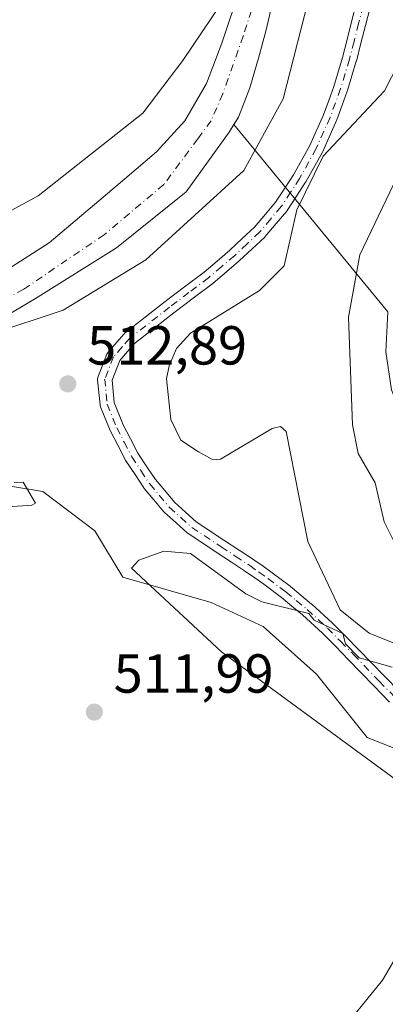
# Model space of a CAD drawing. Units: metres. Extents: x 620727 to 624178, y 4750313 to 4752725.
# Drawn here: x 620996 to 621063, y 4752280 to 4752459 of the extents above; entities that cross this region are included whole.
import ezdxf

# ---------------------------------------------------------------- set-up
doc = ezdxf.new("R2010")
doc.units = ezdxf.units.M
doc.header["$MEASUREMENT"] = 0
doc.linetypes.add('DGN Style 4', pattern=[2.638475, 1.318413, -0.659207, 0.001648, -0.659207])
for name, color, linetype, lineweight in [('Camino Cxs', 7, 'Continuous', 0), ('Camino eje', 30, 'DGN Style 4', 13), ('Corriente natural Cxs', 4, 'Continuous', 13), ('Corriente natural eje', 4, 'DGN Style 4', 0), ('Corriente natural lineal', 142, 'Continuous', 13), ('Curva de nivel normal', 30, 'Continuous', 0), ('Entidad de ámbito territorial', 7, 'Continuous', 0), ('Entidad de ámbito territorial CxS', 92, 'Continuous', 0), ('Matorral CxS', 135, 'Continuous', 0), ('Pastizal CxS', 92, 'Continuous', 0), ('Prado CxS', 92, 'Continuous', 0), ('Punto de cota en terreno', 7, 'Continuous', 0), ('Rótulo de punto de cota en terreno', 7, 'Continuous', 0), ('Suelo desnudo CxS', 253, 'Continuous', 0)]:
    doc.layers.add(name, color=color, linetype=linetype, lineweight=lineweight)
doc.styles.add('Style-Arial', font='txt')

# ---------------------------------------------------------------- blocks, each defined once
blk = doc.blocks.new('5PATER')
at = {"layer": 'Matorral CxS', "linetype": 'Continuous', "lineweight": 0}
h = blk.add_hatch(color=51, dxfattribs=at)
edge = h.paths.add_edge_path()
edge.add_ellipse((0, 0), major_axis=(-0.11, -0.111), ratio=0.999422, start_angle=0, end_angle=360)

msp = doc.modelspace()

# ---------------------------------------------------------------- linework, layer by layer
at = {"layer": 'Camino Cxs', "color": 7, "linetype": 'Continuous', "lineweight": 0}
for points in [[(621063.8179, 4752335.1089, 516.8407), (621060.9879, 4752337.9891, 516.6659), (621056.2885, 4752342.8785, 518.775), (621053.9397, 4752345.2621, 517.229), (621051.5797, 4752347.6519, 516.127), (621047.9181, 4752350.9827, 517.1594), (621045.9823, 4752352.5829, 516.8), (621044.0915, 4752354.1429, 516.649), (621040.8625, 4752356.5607, 515.3026), (621039.2307, 4752357.7267, 514.9269), (621037.5707, 4752358.9073, 515.5928), (621034.9717, 4752360.6183, 515.8869), (621032.3657, 4752362.3241, 515.3594), (621027.0331, 4752365.8509, 515.8992), (621026.9145, 4752365.9393, 515.9417), (621026.8837, 4752365.9659, 515.9531), (621024.9033, 4752367.7363, 516.0449), (621022.7877, 4752369.6319, 515.9824), (621022.6591, 4752369.7649, 516.0011), (621020.8231, 4752371.9559, 515.7201), (621019.0927, 4752374.0265, 515.638), (621019.0071, 4752374.1411, 515.668), (621017.4065, 4752376.5521, 516.8795), (621015.7359, 4752379.0779, 518.1002), (621015.6943, 4752379.1451, 518.1449), (621015.6679, 4752379.1933, 518.1785), (621014.2627, 4752381.8837, 520.3209), (621012.9175, 4752384.4643, 520.6904), (621012.8649, 4752384.5779, 520.7064), (621011.1249, 4752388.8829, 518.4847), (621011.0675, 4752389.0607, 518.3211), (621011.0363, 4752389.2449, 518.1845), (621010.5913, 4752393.8397, 515.7439), (621010.5877, 4752394.0455, 515.689), (621010.6167, 4752394.2493, 515.6514), (621010.6773, 4752394.4459, 515.6306), (621012.2873, 4752398.4909, 515.0281), (621012.3693, 4752398.6603, 515), (621012.5053, 4752398.8529, 514.976), (621014.0673, 4752400.6609, 514.6679), (621015.4081, 4752402.2069, 514.276), (621015.5545, 4752402.3511, 514.2353), (621015.5921, 4752402.3813, 514.2273), (621022.9037, 4752408.0663, 514.2333), (621026.4549, 4752410.7561, 513.9413), (621029.9899, 4752413.4385, 514.1352), (621032.3713, 4752415.4691, 514.0513), (621034.7103, 4752417.4661, 514.8872), (621036.9447, 4752419.5421, 515.7208), (621039.2123, 4752421.6535, 518.9422), (621041.1711, 4752423.9729, 520.4917), (621043.0243, 4752426.1763, 518.52), (621044.6865, 4752428.7257, 517.4443), (621046.3011, 4752431.1969, 518.7549), (621049.2665, 4752436.5423, 518.1921), (621051.7547, 4752442.0989, 515.0938), (621052.7135, 4752444.7297, 514.3753), (621053.6461, 4752447.2955, 513.6397), (621055.2427, 4752452.5793, 513.7012), (621056.0705, 4752455.8169, 513.6784), (621056.8953, 4752459.0509, 513.6711), (621057.7255, 4752462.3163, 513.6878)], [(621063.8179, 4752335.1089, 516.8407), (621060.9879, 4752337.9891, 516.6659), (621056.2885, 4752342.8785, 518.775), (621053.9397, 4752345.2621, 517.229), (621051.5797, 4752347.6519, 516.127), (621047.9181, 4752350.9827, 517.1594), (621045.9823, 4752352.5829, 516.8), (621044.0915, 4752354.1429, 516.649), (621040.8625, 4752356.5607, 515.3026), (621039.2307, 4752357.7267, 514.9269), (621037.5707, 4752358.9073, 515.5928), (621034.9717, 4752360.6183, 515.8869), (621032.3657, 4752362.3241, 515.3594), (621027.0331, 4752365.8509, 515.8992), (621026.9145, 4752365.9393, 515.9417), (621026.8837, 4752365.9659, 515.9531), (621024.9033, 4752367.7363, 516.0449), (621022.7877, 4752369.6319, 515.9824), (621022.6591, 4752369.7649, 516.0011), (621020.8231, 4752371.9559, 515.7201), (621019.0927, 4752374.0265, 515.638), (621019.0071, 4752374.1411, 515.668), (621017.4065, 4752376.5521, 516.8795), (621015.7359, 4752379.0779, 518.1002), (621015.6943, 4752379.1451, 518.1449), (621015.6679, 4752379.1933, 518.1785), (621014.2627, 4752381.8837, 520.3209), (621012.9175, 4752384.4643, 520.6904), (621012.8649, 4752384.5779, 520.7064), (621011.1249, 4752388.8829, 518.4847), (621011.0675, 4752389.0607, 518.3211), (621011.0363, 4752389.2449, 518.1845), (621010.5913, 4752393.8397, 515.7439), (621010.5877, 4752394.0455, 515.689), (621010.6167, 4752394.2493, 515.6514), (621010.6773, 4752394.4459, 515.6306), (621012.2873, 4752398.4909, 515.0281), (621012.3693, 4752398.6603, 515), (621012.5053, 4752398.8529, 514.976), (621014.0673, 4752400.6609, 514.6679), (621015.4081, 4752402.2069, 514.276), (621015.5545, 4752402.3511, 514.2353), (621015.5921, 4752402.3813, 514.2273), (621022.9037, 4752408.0663, 514.2333), (621026.4549, 4752410.7561, 513.9413), (621029.9899, 4752413.4385, 514.1352), (621032.3713, 4752415.4691, 514.0513), (621034.7103, 4752417.4661, 514.8872), (621036.9447, 4752419.5421, 515.7208), (621039.2123, 4752421.6535, 518.9422), (621041.1711, 4752423.9729, 520.4917), (621043.0243, 4752426.1763, 518.52), (621044.6865, 4752428.7257, 517.4443), (621046.3011, 4752431.1969, 518.7549), (621049.2665, 4752436.5423, 518.1921), (621051.7547, 4752442.0989, 515.0938), (621052.7135, 4752444.7297, 514.3753), (621053.6461, 4752447.2955, 513.6397), (621055.2427, 4752452.5793, 513.7012), (621056.0705, 4752455.8169, 513.6784), (621056.8953, 4752459.0509, 513.6711), (621057.7255, 4752462.3163, 513.6878)], [(621060.2449, 4752461.6739, 514.0602), (621059.4149, 4752458.4095, 515.1768), (621058.5897, 4752455.1735, 515.3206), (621057.7547, 4752451.9081, 514.2625), (621057.7397, 4752451.8541, 514.2275), (621056.1247, 4752446.5091, 513.7668), (621056.1019, 4752446.4411, 513.7906), (621055.1567, 4752443.8405, 514.6516), (621054.1815, 4752441.1649, 516.5469), (621054.1467, 4752441.0789, 516.6412), (621051.6167, 4752435.4289, 520.7638), (621051.5669, 4752435.3295, 520.7791), (621048.5465, 4752429.8849, 519.2557), (621048.5035, 4752429.8141, 519.1981), (621046.8639, 4752427.3047, 517.6833), (621045.1591, 4752424.6901, 521.08), (621045.0655, 4752424.5641, 521.258), (621043.1593, 4752422.2975, 524.5191), (621041.1483, 4752419.9163, 522.907), (621041.0411, 4752419.8039, 522.7341), (621038.7155, 4752417.6383, 518.5096), (621036.4601, 4752415.5427, 516.2099), (621036.4193, 4752415.5065, 516.1992), (621034.0589, 4752413.4911, 515.1643), (621031.6447, 4752411.4327, 514.0298), (621031.5909, 4752411.3895, 514.0285), (621028.0255, 4752408.6841, 514.02), (621024.4867, 4752406.0037, 514.4036), (621017.2887, 4752400.4071, 515.2312), (621016.0331, 4752398.9593, 515.6151), (621014.6219, 4752397.3259, 515.8518), (621013.2095, 4752393.7769, 516.4063), (621013.6059, 4752389.6827, 518.3502), (621015.2519, 4752385.6105, 519.2297), (621016.5677, 4752383.0865, 520.6985), (621017.9415, 4752380.4565, 519.339), (621019.5739, 4752377.9883, 517.023), (621021.1337, 4752375.6389, 516.2229), (621022.8171, 4752373.6243, 516.3039), (621024.5919, 4752371.5063, 516.0428), (621026.6371, 4752369.6739, 516.0533), (621028.5461, 4752367.9673, 516.3164), (621033.7947, 4752364.4963, 515.8301), (621036.3985, 4752362.7919, 516.7201), (621039.0201, 4752361.0659, 515.9172), (621039.0587, 4752361.0395, 515.893), (621040.7397, 4752359.8437, 515.037), (621042.3857, 4752358.6681, 514.5964), (621042.4095, 4752358.6507, 514.593), (621045.6745, 4752356.2057, 515.6876), (621045.7225, 4752356.1679, 515.7026), (621047.6379, 4752354.5875, 516.0111), (621049.6021, 4752352.9641, 515.9458), (621049.6449, 4752352.9269, 515.9371), (621053.3549, 4752349.5519, 516.206), (621053.4051, 4752349.5035, 516.2609), (621055.7907, 4752347.0881, 519.3803), (621058.1519, 4752344.6919, 520.5965), (621062.8525, 4752339.8011, 517.9737), (621065.6005, 4752337.0043, 516.6167)], [(621060.2449, 4752461.6739, 514.0602), (621059.4149, 4752458.4095, 515.1768), (621058.5897, 4752455.1735, 515.3206), (621057.7547, 4752451.9081, 514.2625), (621057.7397, 4752451.8541, 514.2275), (621056.1247, 4752446.5091, 513.7668), (621056.1019, 4752446.4411, 513.7906), (621055.1567, 4752443.8405, 514.6516), (621054.1815, 4752441.1649, 516.5469), (621054.1467, 4752441.0789, 516.6412), (621051.6167, 4752435.4289, 520.7638), (621051.5669, 4752435.3295, 520.7791), (621048.5465, 4752429.8849, 519.2557), (621048.5035, 4752429.8141, 519.1981), (621046.8639, 4752427.3047, 517.6833), (621045.1591, 4752424.6901, 521.08), (621045.0655, 4752424.5641, 521.258), (621043.1593, 4752422.2975, 524.5191), (621041.1483, 4752419.9163, 522.907), (621041.0411, 4752419.8039, 522.7341), (621038.7155, 4752417.6383, 518.5096), (621036.4601, 4752415.5427, 516.2099), (621036.4193, 4752415.5065, 516.1992), (621034.0589, 4752413.4911, 515.1643), (621031.6447, 4752411.4327, 514.0298), (621031.5909, 4752411.3895, 514.0285), (621028.0255, 4752408.6841, 514.02), (621024.4867, 4752406.0037, 514.4036), (621017.2887, 4752400.4071, 515.2312), (621016.0331, 4752398.9593, 515.6151), (621014.6219, 4752397.3259, 515.8518), (621013.2095, 4752393.7769, 516.4063), (621013.6059, 4752389.6827, 518.3502), (621015.2519, 4752385.6105, 519.2297), (621016.5677, 4752383.0865, 520.6985), (621017.9415, 4752380.4565, 519.339), (621019.5739, 4752377.9883, 517.023), (621021.1337, 4752375.6389, 516.2229), (621022.8171, 4752373.6243, 516.3039), (621024.5919, 4752371.5063, 516.0428), (621026.6371, 4752369.6739, 516.0533), (621028.5461, 4752367.9673, 516.3164), (621033.7947, 4752364.4963, 515.8301), (621036.3985, 4752362.7919, 516.7201), (621039.0201, 4752361.0659, 515.9172), (621039.0587, 4752361.0395, 515.893), (621040.7397, 4752359.8437, 515.037), (621042.3857, 4752358.6681, 514.5964), (621042.4095, 4752358.6507, 514.593), (621045.6745, 4752356.2057, 515.6876), (621045.7225, 4752356.1679, 515.7026), (621047.6379, 4752354.5875, 516.0111), (621049.6021, 4752352.9641, 515.9458), (621049.6449, 4752352.9269, 515.9371), (621053.3549, 4752349.5519, 516.206), (621053.4051, 4752349.5035, 516.2609), (621055.7907, 4752347.0881, 519.3803), (621058.1519, 4752344.6919, 520.5965), (621062.8525, 4752339.8011, 517.9737), (621065.6005, 4752337.0043, 516.6167)]]:
    msp.add_polyline3d(points, dxfattribs=at)
at = {"layer": 'Camino eje', "color": 30, "linetype": 'DGN Style 4', "lineweight": 13}
msp.add_polyline3d([(621058.9851, 4752461.9951, 513.8002), (621058.1551, 4752458.7301, 514.2154), (621057.3301, 4752455.4951, 513.8201), (621056.4951, 4752452.2301, 513.7805), (621054.8801, 4752446.8851, 513.6987), (621053.9351, 4752444.2851, 514.5022), (621052.9601, 4752441.6101, 515.953), (621050.4301, 4752435.9601, 519.4935), (621047.4151, 4752430.5251, 518.5866), (621045.7751, 4752428.0151, 517.3506), (621044.0701, 4752425.4001, 519.9015), (621042.1651, 4752423.1351, 522.9291), (621040.1551, 4752420.7551, 520.8217), (621037.8301, 4752418.5901, 516.6203), (621035.5751, 4752416.4951, 515.4788), (621033.2151, 4752414.4801, 514.4947), (621030.8051, 4752412.4251, 514.0158), (621027.2401, 4752409.7201, 513.9963), (621023.6951, 4752407.0351, 514.3123), (621016.3901, 4752401.3551, 514.7149), (621015.0501, 4752399.8101, 515.1174), (621013.4951, 4752398.0101, 515.4373), (621011.8851, 4752393.9651, 516.3954), (621012.3301, 4752389.3701, 519.4629), (621014.0701, 4752385.0651, 520.1186), (621015.4151, 4752382.4851, 521.0613), (621016.8201, 4752379.7951, 519.0644), (621018.4901, 4752377.2701, 517.1006), (621020.0901, 4752374.8601, 516.0546), (621021.8201, 4752372.7901, 516.1836), (621023.6551, 4752370.6001, 516.0813), (621025.7701, 4752368.7051, 516.1129), (621027.7501, 4752366.9351, 516.2697), (621033.0801, 4752363.4101, 515.6528), (621035.6851, 4752361.7051, 516.3251), (621038.3051, 4752359.9801, 515.8293), (621039.9851, 4752358.7851, 515.0634), (621041.6301, 4752357.6101, 514.7102), (621044.8951, 4752355.1651, 516.084), (621046.8101, 4752353.5851, 516.3065), (621048.7701, 4752351.9651, 516.3344), (621052.4801, 4752348.5901, 515.3708), (621054.8651, 4752346.1751, 518.1897), (621057.2201, 4752343.7851, 519.7293), (621061.9201, 4752338.8951, 517.2242), (621064.7451, 4752336.0201, 516.6451)], dxfattribs=at)
at = {"layer": 'Corriente natural Cxs', "color": 4, "linetype": 'Continuous', "lineweight": 13}
for points in [[(620989.7147, 4752411.1372, 506.6822), (621001.7533, 4752418.8101, 506.6626), (621015.5401, 4752430.4401, 508.0517), (621021.3301, 4752435.3501, 507.4742), (621026.4801, 4752441.0001, 507.3055), (621030.4201, 4752447.8101, 507.1295), (621033.2001, 4752455.1401, 507.0282), (621036.6101, 4752465.3701, 507.0822), (621037.9201, 4752470.5401, 506.9113), (621038.6401, 4752475.8101, 507.1326), (621038.9601, 4752480.6201, 507.4476), (621039.2801, 4752485.4201, 507.4134), (621041.4501, 4752495.0201, 506.6593), (621043.6301, 4752504.6201, 506.6797), (621045.5401, 4752515.5801, 507.3166), (621047.3401, 4752526.5701, 507.8164), (621050.1201, 4752536.1001, 507.9314), (621052.7968, 4752545.4537, 507.6599), (621054.8562, 4752551.5838, 507.8746), (621056.7083, 4752563.7546, 507.8586), (621057.4359, 4752571.4937, 507.6231), (621057.4417, 4752576.4103, 508.1077)], [(620989.7147, 4752411.1372, 506.6822), (621001.7533, 4752418.8101, 506.6626), (621015.5401, 4752430.4401, 508.0517), (621021.3301, 4752435.3501, 507.4742), (621026.4801, 4752441.0001, 507.3055), (621030.4201, 4752447.8101, 507.1295), (621033.2001, 4752455.1401, 507.0282), (621036.6101, 4752465.3701, 507.0822)], [(621042.4201, 4752462.2401, 506.8649), (621041.2601, 4752457.3301, 506.852), (621039.9201, 4752452.4501, 507.016), (621038.3201, 4752447.0101, 507.5263), (621036.2701, 4752441.7001, 507.3919), (621034.5701, 4752438.9301, 507.1095), (621026.7565, 4752428.0705, 506.2707), (621014.0565, 4752417.8841, 506.2197), (620999.2398, 4752408.6236, 507.2243), (620986.0106, 4752400.8184, 507.6384)], [(621042.4201, 4752462.2401, 506.8649), (621041.2601, 4752457.3301, 506.852), (621039.9201, 4752452.4501, 507.016), (621038.3201, 4752447.0101, 507.5263), (621036.2701, 4752441.7001, 507.3919), (621034.5701, 4752438.9301, 507.1095), (621026.7565, 4752428.0705, 506.2707), (621014.0565, 4752417.8841, 506.2197), (620999.2398, 4752408.6236, 507.2243), (620986.0106, 4752400.8184, 507.6384)]]:
    msp.add_polyline3d(points, dxfattribs=at)
at = {"layer": 'Corriente natural eje', "color": 4, "linetype": 'DGN Style 4', "lineweight": 0}
msp.add_polyline3d([(621067.6838, 4752632.7368, 508.9611), (621067.4901, 4752618.8801, 509.7233), (621066.9301, 4752608.3001, 508.1787), (621064.0801, 4752577.1501, 507.8013), (621060.7401, 4752555.2201, 507.7776), (621059.3701, 4752548.7701, 507.7283), (621055.8601, 4752539.2001, 507.4347), (621051.9501, 4752529.2301, 507.4251), (621050.1901, 4752523.3701, 507.3398), (621048.4401, 4752515.9501, 506.9578), (621046.0901, 4752502.6601, 505.9776), (621042.9801, 4752489.0901, 506.3737), (621039.4601, 4752463.6901, 506.8943), (621037.1201, 4752456.4601, 506.5577), (621033.4101, 4752445.9101, 506.7573), (621031.2601, 4752441.0301, 506.6633), (621028.8701, 4752437.7301, 506.7364), (621022.6554, 4752429.3935, 506.2861), (621011.8075, 4752420.2653, 506.1027), (620997.1231, 4752410.3434, 506.4947), (620983.8939, 4752403.0674, 507.0585)], dxfattribs=at)
at = {"layer": 'Corriente natural lineal', "color": 142, "linetype": 'Continuous', "lineweight": 13}
msp.add_polyline3d([(621134.4048, 4752301.5605, 516.3112), (621132.1701, 4752303.3201, 516.163), (621118.0901, 4752308.6901, 516.055), (621095.3101, 4752315.3501, 515.585), (621080.4601, 4752320.4701, 514.7091), (621059.7301, 4752328.6601, 513.6548), (621050.5101, 4752340.1801, 513.8373), (621040.7801, 4752348.8901, 512.5614), (621031.3101, 4752353.2401, 512.7587), (621015.1801, 4752357.8501, 511.673), (621010.0601, 4752366.2901, 510.7344), (621000.5901, 4752373.4601, 510.5529), (620989.8401, 4752375.2501, 509.6241), (620980.6201, 4752385.2401, 509.2169), (620973.1295, 4752399.5657, 507.0845)], dxfattribs=at)
at = {"layer": 'Curva de nivel normal', "color": 30, "linetype": 'Continuous', "lineweight": 0, "flags": 128}
for points, elevation in [([(620991.052, 4752402.1249), (621004.3184, 4752406.5391), (621019.3997, 4752415.6673), (621037.2591, 4752431.9392), (621044.4029, 4752445.0361), (621051.5467, 4752472.8174), (621062.2623, 4752515.68), (621073.3748, 4752554.5738), (621075.7872, 4752596.9743), (621077.4852, 4752632.9115)], 510), ([(621080.0282, 4752467.0107), (621074.0994, 4752449.4409), (621058.3656, 4752416.5749), (621056.309, 4752405.2384), (621057.02, 4752385.6162), (621058.0639, 4752380.3861), (621061.1543, 4752375.0574), (621062.8205, 4752367.9131), (621066.4327, 4752360.7508), (621070.3553, 4752355.3628), (621077.3455, 4752349.6162), (621090.0825, 4752342.1506), (621108.5929, 4752328.94), (621128.1849, 4752323.4777), (621133.0152, 4752323.4258), (621135.7514, 4752324.8872), (621142.6931, 4752332.5496), (621147.6194, 4752336.4282), (621149.861, 4752336.5804), (621151.3283, 4752335.3397), (621155.1976, 4752317.4052), (621165.4572, 4752309.7997)], 520), ([(621068.0278, 4752456.5494), (621062.9057, 4752446.4861), (621051.7133, 4752434.5738), (621046.9248, 4752424.798), (621044.6144, 4752414.5605), (621040.0933, 4752410.0785), (621027.5085, 4752402.2992), (621024.94, 4752399.5352), (621023.5992, 4752396.3449), (621023.1223, 4752393.9798), (621023.928, 4752386.562), (621025.7604, 4752382.8372), (621028.9654, 4752380.6763), (621031.6425, 4752379.239), (621032.9843, 4752379.3514), (621042.3816, 4752384.9705), (621043.9042, 4752385.2923), (621044.9693, 4752384.3753), (621048.929, 4752364.3633), (621054.8155, 4752351.9131), (621060.0879, 4752347.6852), (621067.4767, 4752344.6872)], 515), ([(620994.3, 4752370.7), (620998.57, 4752370.97), (620999.2682, 4752371.3714), (620997.0371, 4752375.1642), (620995.36, 4752375.13)], 510), ([(621064.2708, 4752341.4848), (621058.2903, 4752343.1576), (621055.791, 4752345.6829), (621055.3066, 4752347.6233), (621050.0432, 4752350.042), (621049.1003, 4752351.23), (621040.4928, 4752353.3648), (621037.5898, 4752354.7982), (621027.5005, 4752362.1678), (621022.6329, 4752362.626), (621018.1186, 4752360.9706), (621016.763, 4752359.4913), (621033.1968, 4752344.2275), (621073.26, 4752314.87)], 515), ([(621053.96, 4752273.85), (621062.49, 4752284.42), (621071.87, 4752300.36), (621073.56, 4752304.68), (621074.28, 4752309.77), (621073.52, 4752312.26), (621073.26, 4752314.87)], 515)]:
    msp.add_lwpolyline(points, dxfattribs=dict(at, elevation=elevation))
at = {"layer": 'Entidad de ámbito territorial', "color": 7, "linetype": 'Continuous', "lineweight": 0, "flags": 128}
msp.add_lwpolyline([(620983.559, 4752418.613), (620999.745, 4752427.374), (621018.838, 4752442.432), (621026.114, 4752452.007), (621034.838, 4752464.921), (621043.416, 4752484.315), (621048.556, 4752504.012), (621050.878, 4752524.789), (621059.481, 4752554.228), (621061.603, 4752578.179), (621061.599, 4752606.277), (621062.9521, 4752632.6525)], dxfattribs=at)
at = {"layer": 'Entidad de ámbito territorial CxS', "color": 92, "linetype": 'Continuous', "lineweight": 0, "flags": 128}
msp.add_lwpolyline([(620727.32, 4752626.67), (621062.9521, 4752632.6525), (621061.599, 4752606.277), (621061.603, 4752578.179), (621059.481, 4752554.228), (621050.878, 4752524.789), (621048.556, 4752504.012), (621043.416, 4752484.315), (621034.838, 4752464.921), (621026.114, 4752452.007), (621018.838, 4752442.432), (620999.745, 4752427.374), (620983.559, 4752418.613)], dxfattribs=at)
at = {"layer": 'Pastizal CxS', "color": 92, "linetype": 'Continuous', "lineweight": 0}
for points in [[(620926.0372, 4752398.7707, 505.4223), (620947.249, 4752395.659, 507.2463), (620961.8011, 4752395.2621, 506.8716), (620975.1626, 4752398.3048, 506.9689), (620986.0106, 4752400.8184, 507.6384), (620999.2398, 4752408.6236, 507.2243), (621014.0565, 4752417.8841, 506.2197), (621026.7566, 4752428.0705, 506.2707), (621034.5701, 4752438.9301, 507.1095), (621035.4201, 4752440.3151, 507.2549)], [(620986.0106, 4752400.8184, 507.6384), (620999.2398, 4752408.6236, 507.2243), (621014.0565, 4752417.8841, 506.2197), (621026.7566, 4752428.0705, 506.2707), (621034.5701, 4752438.9301, 507.1095), (621035.4201, 4752440.3151, 507.2549), (621063.4601, 4752406.2201, 522.0389), (621063.1101, 4752398.9201, 522.3731), (621064.1501, 4752391.9701, 522.6518), (621069.0201, 4752379.7901, 522.3625), (621077.3601, 4752364.8401, 521.3306), (621093.7102, 4752345.3601, 521.6207), (621107.6101, 4752333.1901, 521.7872), (621120.415, 4752328.4445, 521.9067), (621126.3901, 4752326.2301, 521.9715), (621174.0245, 4752318.6897, 525.0499), (621218.0777, 4752301.2272, 527.857)], [(621035.4201, 4752440.3151, 507.2549), (621063.4601, 4752406.2201, 522.0389), (621063.1101, 4752398.9201, 522.3731), (621064.1501, 4752391.9701, 522.6518), (621069.0201, 4752379.7901, 522.3625), (621077.3601, 4752364.8401, 521.3306), (621093.7102, 4752345.3601, 521.6207), (621107.6101, 4752333.1901, 521.7872), (621120.415, 4752328.4445, 521.9067), (621126.3901, 4752326.2301, 521.9715), (621174.0245, 4752318.6897, 525.0499), (621218.0777, 4752301.2272, 527.857), (621271.6559, 4752270.6677, 528.2559), (621324.8373, 4752252.0146, 529.0233), (621383.178, 4752227.0114, 533.8838), (621393.0299, 4752223.4718, 534.1154)]]:
    msp.add_polyline3d(points, dxfattribs=at)
at = {"layer": 'Prado CxS', "color": 92, "linetype": 'Continuous', "lineweight": 0}
msp.add_polyline3d([(621036.6101, 4752465.3701, 507.0822), (621033.2001, 4752455.1401, 507.0282), (621030.4201, 4752447.8101, 507.1295), (621026.4801, 4752441.0001, 507.3055), (621021.3301, 4752435.3501, 507.4742), (621015.5401, 4752430.4401, 508.0517), (621001.7533, 4752418.8101, 506.6626), (620989.7147, 4752411.1372, 506.6822)], dxfattribs=at)
msp.add_polyline3d([(621036.6101, 4752465.3701, 507.0822), (621033.2001, 4752455.1401, 507.0282), (621030.4201, 4752447.8101, 507.1295), (621026.4801, 4752441.0001, 507.3055), (621021.3301, 4752435.3501, 507.4742), (621015.5401, 4752430.4401, 508.0517), (621001.7533, 4752418.8101, 506.6626), (620989.7147, 4752411.1372, 506.6822)], dxfattribs=at)
at = {"layer": 'Suelo desnudo CxS', "color": 253, "linetype": 'Continuous', "lineweight": 0}
for points in [[(620989.7147, 4752411.1372, 506.6822), (621001.7533, 4752418.8101, 506.6626), (621015.5401, 4752430.4401, 508.0517), (621021.3301, 4752435.3501, 507.4742), (621026.4801, 4752441.0001, 507.3055), (621030.4201, 4752447.8101, 507.1295), (621033.2001, 4752455.1401, 507.0282), (621036.6101, 4752465.3701, 507.0822)], [(621036.6101, 4752465.3701, 507.0822), (621033.2001, 4752455.1401, 507.0282), (621030.4201, 4752447.8101, 507.1295), (621026.4801, 4752441.0001, 507.3055), (621021.3301, 4752435.3501, 507.4742), (621015.5401, 4752430.4401, 508.0517), (621001.7533, 4752418.8101, 506.6626), (620989.7147, 4752411.1372, 506.6822)], [(621042.4201, 4752462.2401, 506.8649), (621041.2601, 4752457.3301, 506.852), (621039.9201, 4752452.4501, 507.016), (621038.3201, 4752447.0101, 507.5263), (621036.2701, 4752441.7001, 507.3919), (621035.4201, 4752440.3151, 507.2549), (621034.5701, 4752438.9301, 507.1095), (621026.7566, 4752428.0705, 506.2707), (621014.0565, 4752417.8841, 506.2197), (620999.2398, 4752408.6236, 507.2243), (620986.0106, 4752400.8184, 507.6384)], [(621218.0777, 4752301.2272, 527.857), (621174.0245, 4752318.6897, 525.0499), (621126.3901, 4752326.2301, 521.9715), (621120.415, 4752328.4445, 521.9067), (621107.6101, 4752333.1901, 521.7872), (621093.7102, 4752345.3601, 521.6207), (621077.3601, 4752364.8401, 521.3306), (621069.0201, 4752379.7901, 522.3625), (621064.1501, 4752391.9701, 522.6518), (621063.1101, 4752398.9201, 522.3731), (621063.4601, 4752406.2201, 522.0389), (621035.4201, 4752440.3151, 507.2549), (621036.2701, 4752441.7001, 507.3919), (621038.3201, 4752447.0101, 507.5263), (621039.9201, 4752452.4501, 507.016), (621041.2601, 4752457.3301, 506.852), (621042.4201, 4752462.2401, 506.8649)], [(621042.4201, 4752462.2401, 506.8649), (621041.2601, 4752457.3301, 506.852), (621039.9201, 4752452.4501, 507.016), (621038.3201, 4752447.0101, 507.5263), (621036.2701, 4752441.7001, 507.3919), (621035.4201, 4752440.3151, 507.2549)], [(621042.4201, 4752462.2401, 506.8649), (621041.2601, 4752457.3301, 506.852), (621039.9201, 4752452.4501, 507.016), (621038.3201, 4752447.0101, 507.5263), (621036.2701, 4752441.7001, 507.3919), (621035.4201, 4752440.3151, 507.2549)], [(620926.0372, 4752398.7707, 505.4223), (620947.249, 4752395.659, 507.2463), (620961.8011, 4752395.2621, 506.8716), (620975.1626, 4752398.3048, 506.9689), (620986.0106, 4752400.8184, 507.6384), (620999.2398, 4752408.6236, 507.2243), (621014.0565, 4752417.8841, 506.2197), (621026.7566, 4752428.0705, 506.2707), (621034.5701, 4752438.9301, 507.1095), (621035.4201, 4752440.3151, 507.2549)], [(621035.4201, 4752440.3151, 507.2549), (621063.4601, 4752406.2201, 522.0389), (621063.1101, 4752398.9201, 522.3731), (621064.1501, 4752391.9701, 522.6518), (621069.0201, 4752379.7901, 522.3625), (621077.3601, 4752364.8401, 521.3306), (621093.7102, 4752345.3601, 521.6207), (621107.6101, 4752333.1901, 521.7872), (621120.415, 4752328.4445, 521.9067), (621126.3901, 4752326.2301, 521.9715), (621174.0245, 4752318.6897, 525.0499), (621218.0777, 4752301.2272, 527.857), (621271.6559, 4752270.6677, 528.2559), (621324.8373, 4752252.0146, 529.0233), (621383.178, 4752227.0114, 533.8838), (621393.0299, 4752223.4718, 534.1154)]]:
    msp.add_polyline3d(points, dxfattribs=at)

# ---------------------------------------------------------------- block references
at = {"layer": 'Punto de cota en terreno', "color": 7, "linetype": 'Continuous', "lineweight": 0, "xscale": 10, "yscale": 10, "zscale": 10}
for p in [(621005.1512, 4752393.0769, 512.89), (621009.99, 4752333.28, 511.99)]:
    msp.add_blockref('5PATER', p, dxfattribs=at)

# ---------------------------------------------------------------- texts
at = {"layer": 'Rótulo de punto de cota en terreno', "color": 7, "linetype": 'Continuous', "lineweight": 0, "style": 'Style-Arial'}
for s, p in [('512,89', (621008.679, 4752396.6047)), ('511,99', (621013.5178, 4752336.8078))]:
    msp.add_text(s, height=7, dxfattribs=at).set_placement(p)

doc.saveas('drawing.dxf')
